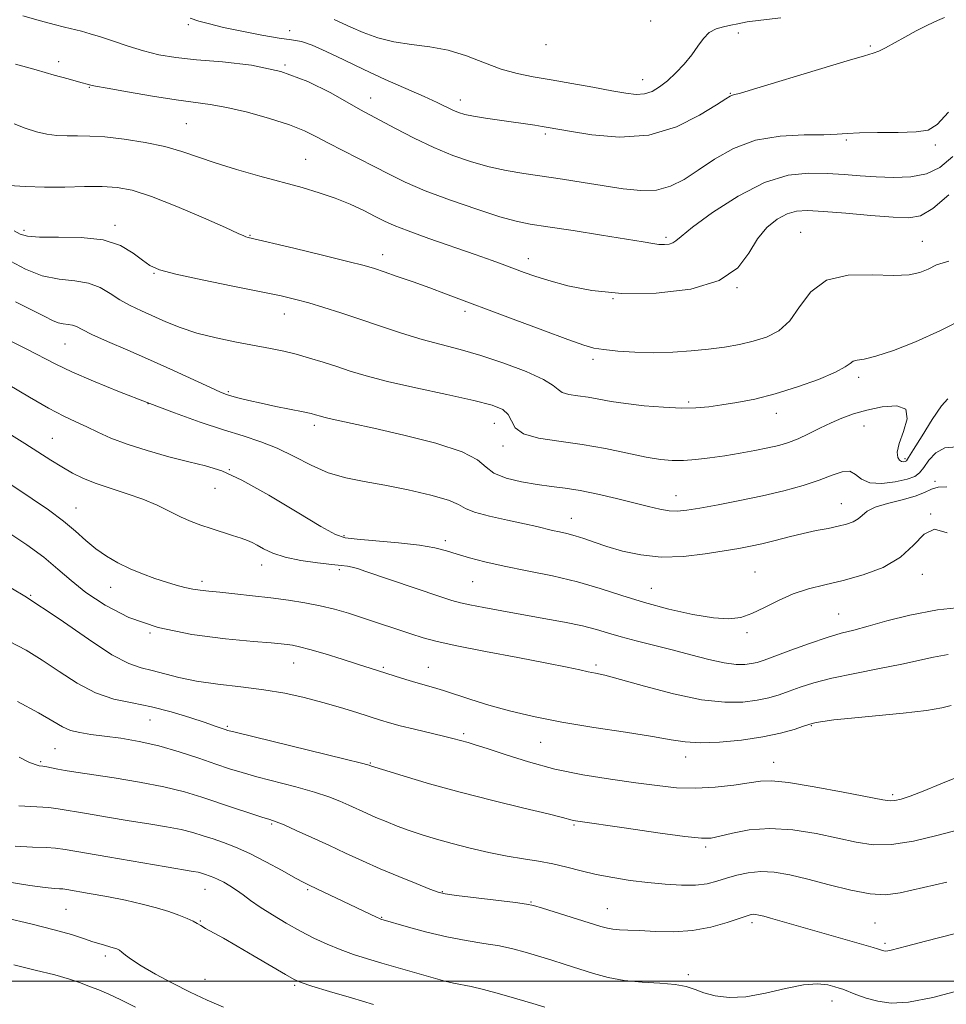
# Model space of a CAD drawing. Extents: x 2079800 to 2082700, y 324800 to 327700.
# Drawn here: x 2081212 to 2081436, y 326994 to 327232 of the extents above; entities that cross this region are included whole.
import ezdxf

# ---------------------------------------------------------------- set-up
doc = ezdxf.new("R2010")
doc.units = 0
doc.header["$MEASUREMENT"] = 0
for name, color, linetype, lineweight in [('32000', 7, 'Continuous', 0), ('DTM SPOT ELEVATION', 2, 'Continuous', 13), ('INDEX CONTOUR', 41, 'Continuous', 13), ('INTERMEDIATE CONTOUR', 44, 'Continuous', 0)]:
    doc.layers.add(name, color=color, linetype=linetype, lineweight=lineweight)

msp = doc.modelspace()

# ---------------------------------------------------------------- linework, layer by layer
at = {"layer": '32000', "flags": 128}
msp.add_lwpolyline([(2082500, 327000), (2080000, 327000)], dxfattribs=at)
at = {"layer": 'DTM SPOT ELEVATION'}
for p in [(2081364.38, 327232.14, 1180.9), (2081252.58, 327231.31, 1184.3), (2081277.04, 327229.81, 1183.2), (2081385.66, 327229.28, 1182.6), (2081339.12, 327226.42, 1180.6), (2081417.53, 327226.14, 1183.8), (2081221.2, 327222.32, 1187.4), (2081275.91, 327221.57, 1186), (2081362.47, 327218, 1181.3), (2081228.57, 327216.17, 1188.1), (2081296.68, 327213.58, 1185.3), (2081318.4, 327213.06, 1183.4), (2081383.69, 327214.71, 1183.9), (2081252.07, 327207.37, 1189), (2081338.92, 327204.83, 1184.3), (2081411.76, 327203.42, 1186.2), (2081433.33, 327202.19, 1186.3), (2081280.92, 327198.72, 1189.1), (2081212.81, 327181.55, 1193.6), (2081234.82, 327182.77, 1193.6), (2081267.45, 327180.35, 1191.9), (2081368.14, 327179.85, 1187.7), (2081400.74, 327181.05, 1191.2), (2081430.17, 327178.9, 1191.1), (2081299.59, 327175.7, 1191.4), (2081334.82, 327174.69, 1189.4), (2081244.26, 327171.12, 1194.1), (2081385.33, 327167.65, 1190), (2081355.29, 327165.02, 1190), (2081275.76, 327161.31, 1194.7), (2081319.49, 327161.99, 1192.4), (2081222.76, 327154.08, 1198.9), (2081350.46, 327150.33, 1192.4), (2081414.71, 327145.96, 1194.4), (2081262.23, 327142.57, 1197.8), (2081242.79, 327139.63, 1200), (2081373.6, 327140.05, 1193.7), (2081394.83, 327137.26, 1194.6), (2081283.05, 327134.39, 1198.4), (2081326.57, 327134.86, 1196.8), (2081416.02, 327134.2, 1196.8), (2081219.62, 327131.24, 1203.1), (2081328.67, 327129.42, 1196.4), (2081425.92, 327126.3, 1195.7), (2081262.52, 327123.66, 1202), (2081433.23, 327120.84, 1199.8), (2081258.99, 327119.12, 1202.8), (2081370.54, 327117.35, 1197.3), (2081410.56, 327115.45, 1199.2), (2081225.36, 327114.43, 1205.2), (2081432.16, 327112.96, 1202), (2081345.2, 327111.89, 1199.3), (2081290.24, 327107.74, 1201.8), (2081314.78, 327106.46, 1201.6), (2081270.29, 327100.6, 1204.6), (2081289.11, 327099.52, 1204.3), (2081389.67, 327098.96, 1201.1), (2081430.18, 327098.38, 1202.6), (2081255.9, 327096.67, 1205.6), (2081321.32, 327096.59, 1202.9), (2081233.75, 327095.2, 1206.7), (2081364.55, 327094.94, 1201.1), (2081214.41, 327093.27, 1210), (2081409.91, 327088.8, 1203.1), (2081243.25, 327084.14, 1208), (2081387.69, 327084.29, 1202.3), (2081278.02, 327076.88, 1208.8), (2081299.71, 327075.88, 1207.8), (2081310.61, 327075.83, 1207.2), (2081351.18, 327076.41, 1205.7), (2081243.3, 327063.14, 1212.9), (2081262, 327061.56, 1211.8), (2081403.26, 327061.78, 1208.1), (2081319.21, 327059.83, 1209.7), (2081337.79, 327057.75, 1208.8), (2081220.27, 327056.17, 1215), (2081216.86, 327053.04, 1215.8), (2081372.85, 327054.2, 1208.6), (2081296.56, 327052.71, 1211.9), (2081394.18, 327052.9, 1209.3), (2081422.94, 327045.05, 1209.7), (2081272.71, 327037.97, 1216.2), (2081345.89, 327037.7, 1212.2), (2081377.71, 327032.4, 1212.3), (2081256.56, 327022.16, 1220.8), (2081281.47, 327022.08, 1218.2), (2081314.02, 327021.6, 1215.9), (2081222.98, 327017.38, 1223), (2081335.5, 327019.08, 1215.9), (2081353.97, 327017.5, 1215.2), (2081299.37, 327015.44, 1217.9), (2081255.5, 327014.5, 1221.9), (2081388.94, 327014.09, 1216.4), (2081418.73, 327014, 1215), (2081421.09, 327009.14, 1215.7), (2081232.45, 327006.08, 1224.4), (2081373.5, 327001.51, 1217.7), (2081256.6, 327000.43, 1223), (2081278.31, 326998.94, 1222.2), (2081408.27, 326995.2, 1218.6)]:
    msp.add_point(p, dxfattribs=at)
at = {"layer": 'INDEX CONTOUR'}
for points in [[(2081436.59, 327190.156, 1190), (2081432.685, 327186.85, 1190), (2081429.696, 327185.079, 1190), (2081426.844, 327184.537, 1190), (2081423.071, 327184.712, 1190), (2081417.714, 327185.156, 1190), (2081411.675, 327185.667, 1190), (2081406.252, 327186.11, 1190), (2081402.401, 327186.345, 1190), (2081399.715, 327186.215, 1190), (2081397.449, 327185.565, 1190), (2081395.027, 327184.256, 1190), (2081392.541, 327182.235, 1190), (2081390.253, 327179.465, 1190), (2081388.197, 327176.025, 1190), (2081385.493, 327172.448, 1190), (2081381.029, 327169.376, 1190), (2081374.121, 327167.33, 1190), (2081365.771, 327166.327, 1190), (2081357.406, 327166.258, 1190), (2081350.205, 327166.971, 1190), (2081344.359, 327168.143, 1190), (2081339.806, 327169.407, 1190), (2081336.426, 327170.477, 1190), (2081333.823, 327171.383, 1190), (2081329.103, 327173.15, 1190), (2081326.059, 327174.266, 1190), (2081321.94, 327175.727, 1190), (2081310.779, 327179.599, 1190), (2081305.783, 327181.39, 1190), (2081302.38, 327182.725, 1190), (2081300.017, 327183.8, 1190), (2081297.799, 327184.921, 1190), (2081295.018, 327186.309, 1190), (2081291.703, 327187.85, 1190), (2081288.069, 327189.343, 1190), (2081284.254, 327190.65, 1190), (2081280.089, 327191.873, 1190), (2081269.873, 327194.659, 1190), (2081264.234, 327196.258, 1190), (2081259.067, 327197.841, 1190), (2081250.979, 327200.624, 1190), (2081246.897, 327201.797, 1190), (2081242.096, 327202.806, 1190), (2081237.033, 327203.604, 1190), (2081232.394, 327204.127, 1190), (2081228.691, 327204.348, 1190), (2081225.747, 327204.385, 1190), (2081223.211, 327204.387, 1190), (2081220.778, 327204.494, 1190), (2081218.328, 327204.791, 1190), (2081215.787, 327205.35, 1190), (2081213.119, 327206.216, 1190), (2081210.443, 327207.343, 1190)], [(2081436.063, 327119.508, 1200), (2081433.972, 327119.439, 1200), (2081432.332, 327118.947, 1200), (2081430.676, 327118.169, 1200), (2081428.43, 327117.274, 1200), (2081425.252, 327116.394, 1200), (2081421.736, 327115.518, 1200), (2081418.714, 327114.597, 1200), (2081416.781, 327113.606, 1200), (2081415.61, 327112.622, 1200), (2081414.644, 327111.743, 1200), (2081413.411, 327111.042, 1200), (2081411.797, 327110.477, 1200), (2081409.775, 327109.979, 1200), (2081407.33, 327109.48, 1200), (2081404.501, 327108.92, 1200), (2081401.338, 327108.242, 1200), (2081397.928, 327107.418, 1200), (2081394.505, 327106.548, 1200), (2081391.345, 327105.759, 1200), (2081388.573, 327105.139, 1200), (2081385.734, 327104.597, 1200), (2081382.226, 327104, 1200), (2081377.645, 327103.289, 1200), (2081372.375, 327102.701, 1200), (2081366.999, 327102.548, 1200), (2081362.017, 327103.043, 1200), (2081357.601, 327103.992, 1200), (2081353.84, 327105.105, 1200), (2081350.775, 327106.134, 1200), (2081348.263, 327107.009, 1200), (2081346.116, 327107.708, 1200), (2081344.17, 327108.225, 1200), (2081342.366, 327108.623, 1200), (2081340.67, 327108.984, 1200), (2081336.878, 327109.896, 1200), (2081333.896, 327110.565, 1200), (2081329.808, 327111.425, 1200), (2081325.424, 327112.397, 1200), (2081321.811, 327113.377, 1200), (2081319.636, 327114.295, 1200), (2081317.966, 327115.224, 1200), (2081315.468, 327116.276, 1200), (2081311.196, 327117.511, 1200), (2081305.754, 327118.787, 1200), (2081300.134, 327119.913, 1200), (2081295.116, 327120.787, 1200), (2081290.638, 327121.669, 1200), (2081286.429, 327122.907, 1200), (2081282.269, 327124.724, 1200), (2081278.142, 327126.836, 1200), (2081274.086, 327128.833, 1200), (2081270.076, 327130.426, 1200), (2081265.838, 327131.815, 1200), (2081261.042, 327133.318, 1200), (2081255.446, 327135.189, 1200), (2081249.209, 327137.407, 1200), (2081242.58, 327139.88, 1200), (2081235.867, 327142.498, 1200), (2081229.602, 327145.057, 1200), (2081224.372, 327147.33, 1200), (2081220.491, 327149.192, 1200), (2081213.36, 327152.915, 1200), (2081208.319, 327155.416, 1200)], [(2081440.028, 327049.84, 1210), (2081434.631, 327047.724, 1210), (2081430.383, 327045.949, 1210), (2081427.229, 327044.73, 1210), (2081424.997, 327044.004, 1210), (2081423.488, 327043.641, 1210), (2081422.343, 327043.551, 1210), (2081420.568, 327043.802, 1210), (2081411.01, 327045.677, 1210), (2081403.958, 327046.987, 1210), (2081397.735, 327048.013, 1210), (2081393.685, 327048.433, 1210), (2081390.988, 327048.337, 1210), (2081388.283, 327047.915, 1210), (2081384.533, 327047.36, 1210), (2081379.993, 327046.863, 1210), (2081375.243, 327046.618, 1210), (2081370.687, 327046.766, 1210), (2081366.03, 327047.25, 1210), (2081360.8, 327047.96, 1210), (2081354.684, 327048.821, 1210), (2081348.002, 327049.895, 1210), (2081341.229, 327051.275, 1210), (2081334.833, 327052.984, 1210), (2081329.242, 327054.748, 1210), (2081324.875, 327056.225, 1210), (2081321.995, 327057.162, 1210), (2081320.23, 327057.68, 1210), (2081316.526, 327058.681, 1210), (2081314.281, 327059.245, 1210), (2081307.276, 327060.916, 1210), (2081303.849, 327061.755, 1210), (2081301.257, 327062.447, 1210), (2081299.061, 327063.105, 1210), (2081293.316, 327064.934, 1210), (2081289.38, 327066.14, 1210), (2081285.07, 327067.382, 1210), (2081280.601, 327068.547, 1210), (2081275.894, 327069.586, 1210), (2081270.794, 327070.465, 1210), (2081265.258, 327071.179, 1210), (2081259.68, 327071.833, 1210), (2081254.559, 327072.557, 1210), (2081250.283, 327073.433, 1210), (2081243.814, 327075.113, 1210), (2081241.139, 327075.728, 1210), (2081238.125, 327076.755, 1210), (2081234.07, 327078.905, 1210), (2081228.433, 327082.665, 1210), (2081221.326, 327087.606, 1210), (2081213.019, 327093.072, 1210), (2081203.952, 327098.434, 1210)], [(2081338.831, 326993.65, 1220), (2081335.896, 326994.547, 1220), (2081332.071, 326995.697, 1220), (2081327.84, 326996.928, 1220), (2081323.954, 326997.979, 1220), (2081320.971, 326998.665, 1220), (2081316.688, 326999.489, 1220), (2081314.632, 326999.981, 1220), (2081312.328, 327000.614, 1220), (2081299.396, 327004.341, 1220), (2081295.898, 327005.374, 1220), (2081292.521, 327006.441, 1220), (2081289.267, 327007.594, 1220), (2081286.113, 327008.888, 1220), (2081282.96, 327010.367, 1220), (2081279.685, 327012.074, 1220), (2081276.244, 327014.011, 1220), (2081272.886, 327016.018, 1220), (2081269.936, 327017.895, 1220), (2081267.622, 327019.487, 1220), (2081265.79, 327020.821, 1220), (2081264.184, 327021.974, 1220), (2081262.61, 327023, 1220), (2081261.111, 327023.879, 1220), (2081259.79, 327024.573, 1220), (2081258.722, 327025.06, 1220), (2081257.859, 327025.394, 1220), (2081256.448, 327025.873, 1220), (2081255.738, 327026.088, 1220), (2081254.912, 327026.292, 1220), (2081253.747, 327026.514, 1220), (2081247.233, 327027.607, 1220), (2081233.053, 327030.027, 1220), (2081222.756, 327031.796, 1220), (2081220.456, 327032.112, 1220), (2081218.207, 327032.261, 1220), (2081214.844, 327032.402, 1220), (2081210.666, 327032.602, 1220)]]:
    msp.add_polyline3d(points, dxfattribs=at)
at = {"layer": 'INTERMEDIATE CONTOUR'}
for points in [[(2081436.508, 327210.119, 1186), (2081433.755, 327207.113, 1186), (2081431.533, 327205.768, 1186), (2081428.649, 327205.35, 1186), (2081424.311, 327205.224, 1186), (2081419.339, 327205.183, 1186), (2081414.953, 327205.12, 1186), (2081411.961, 327204.962, 1186), (2081409.514, 327204.774, 1186), (2081406.352, 327204.658, 1186), (2081401.576, 327204.623, 1186), (2081395.75, 327204.324, 1186), (2081389.799, 327203.326, 1186), (2081384.483, 327201.354, 1186), (2081379.889, 327198.78, 1186), (2081375.936, 327196.133, 1186), (2081372.496, 327193.876, 1186), (2081369.258, 327192.216, 1186), (2081365.86, 327191.287, 1186), (2081362.019, 327191.156, 1186), (2081357.727, 327191.607, 1186), (2081348.087, 327193.154, 1186), (2081343.056, 327193.93, 1186), (2081333.728, 327195.312, 1186), (2081329.494, 327196.018, 1186), (2081325.317, 327196.906, 1186), (2081321.034, 327198.092, 1186), (2081316.588, 327199.63, 1186), (2081311.945, 327201.556, 1186), (2081307.169, 327203.837, 1186), (2081302.687, 327206.154, 1186), (2081296.439, 327209.495, 1186), (2081294.208, 327210.715, 1186), (2081287.064, 327214.809, 1186), (2081281.496, 327217.574, 1186), (2081274.969, 327219.962, 1186), (2081267.873, 327221.459, 1186), (2081260.839, 327222.271, 1186), (2081254.555, 327222.785, 1186), (2081249.511, 327223.334, 1186), (2081245.39, 327224.03, 1186), (2081241.679, 327224.935, 1186), (2081237.99, 327226.062, 1186), (2081234.458, 327227.255, 1186), (2081231.347, 327228.317, 1186), (2081228.829, 327229.102, 1186), (2081226.722, 327229.676, 1186), (2081222.627, 327230.665, 1186), (2081220.071, 327231.304, 1186), (2081216.781, 327232.182, 1186), (2081212.536, 327233.387, 1186)], [(2081435.521, 327232.98, 1184), (2081433.778, 327232.281, 1184), (2081431.433, 327231.183, 1184), (2081428.687, 327229.783, 1184), (2081425.9, 327228.289, 1184), (2081421.262, 327225.721, 1184), (2081419.608, 327224.876, 1184), (2081418.266, 327224.363, 1184), (2081416.16, 327223.767, 1184), (2081411.984, 327222.572, 1184), (2081405.028, 327220.47, 1184), (2081390.102, 327215.895, 1184), (2081386.122, 327214.723, 1184), (2081384.462, 327214.277, 1184), (2081383.981, 327214.168, 1184), (2081383.617, 327214.002, 1184), (2081382.619, 327213.377, 1184), (2081380.318, 327211.886, 1184), (2081376.231, 327209.365, 1184), (2081370.637, 327206.594, 1184), (2081364, 327204.594, 1184), (2081356.876, 327204.092, 1184), (2081350.155, 327204.645, 1184), (2081344.816, 327205.512, 1184), (2081339.624, 327206.44, 1184), (2081338.183, 327206.675, 1184), (2081336.396, 327206.943, 1184), (2081327.867, 327208.152, 1184), (2081324.466, 327208.647, 1184), (2081321.54, 327209.121, 1184), (2081319.453, 327209.55, 1184), (2081317.944, 327210.005, 1184), (2081316.59, 327210.58, 1184), (2081312.764, 327212.458, 1184), (2081309.589, 327213.935, 1184), (2081300.216, 327218.063, 1184), (2081295.011, 327220.432, 1184), (2081290.165, 327222.77, 1184), (2081285.935, 327224.833, 1184), (2081282.519, 327226.357, 1184), (2081279.943, 327227.191, 1184), (2081277.551, 327227.621, 1184), (2081274.521, 327228.047, 1184), (2081270.312, 327228.77, 1184), (2081265.535, 327229.697, 1184), (2081261.084, 327230.639, 1184), (2081257.646, 327231.449, 1184), (2081255.072, 327232.159, 1184), (2081253, 327232.839, 1184)], [(2081395.925, 327232.963, 1182), (2081391.109, 327232.402, 1182), (2081387.772, 327231.935, 1182), (2081385.548, 327231.512, 1182), (2081383.801, 327231.14, 1182), (2081382.024, 327230.79, 1182), (2081380.239, 327230.278, 1182), (2081378.6, 327229.38, 1182), (2081377.197, 327227.944, 1182), (2081375.861, 327226.075, 1182), (2081374.36, 327223.95, 1182), (2081372.532, 327221.74, 1182), (2081370.502, 327219.611, 1182), (2081368.463, 327217.725, 1182), (2081366.562, 327216.227, 1182), (2081364.748, 327215.162, 1182), (2081362.92, 327214.558, 1182), (2081360.929, 327214.424, 1182), (2081358.423, 327214.698, 1182), (2081355.006, 327215.298, 1182), (2081350.462, 327216.133, 1182), (2081345.326, 327217.066, 1182), (2081340.319, 327217.945, 1182), (2081335.976, 327218.686, 1182), (2081332.09, 327219.474, 1182), (2081328.269, 327220.552, 1182), (2081324.201, 327222.063, 1182), (2081319.9, 327223.711, 1182), (2081315.459, 327225.086, 1182), (2081310.974, 327225.919, 1182), (2081306.556, 327226.463, 1182), (2081302.316, 327227.105, 1182), (2081298.37, 327228.129, 1182), (2081294.85, 327229.398, 1182), (2081291.893, 327230.671, 1182), (2081287.812, 327232.565, 1182)], [(2081437.512, 327199.429, 1188), (2081434.349, 327196.778, 1188), (2081431.124, 327195.208, 1188), (2081427.344, 327194.477, 1188), (2081423.191, 327194.326, 1188), (2081419.016, 327194.493, 1188), (2081415.069, 327194.751, 1188), (2081411.2, 327195.026, 1188), (2081407.16, 327195.281, 1188), (2081402.715, 327195.387, 1188), (2081397.699, 327194.85, 1188), (2081391.965, 327193.09, 1188), (2081385.571, 327189.804, 1188), (2081379.407, 327185.836, 1188), (2081374.564, 327182.313, 1188), (2081371.806, 327180.096, 1188), (2081370.534, 327178.978, 1188), (2081369.821, 327178.485, 1188), (2081368.907, 327178.22, 1188), (2081367.735, 327178.105, 1188), (2081366.416, 327178.143, 1188), (2081364.912, 327178.343, 1188), (2081362.568, 327178.755, 1188), (2081358.575, 327179.44, 1188), (2081352.528, 327180.408, 1188), (2081345.635, 327181.476, 1188), (2081339.505, 327182.406, 1188), (2081335.234, 327183.07, 1188), (2081331.862, 327183.754, 1188), (2081327.914, 327184.852, 1188), (2081322.361, 327186.63, 1188), (2081315.953, 327188.844, 1188), (2081309.882, 327191.128, 1188), (2081305.042, 327193.196, 1188), (2081301.117, 327195.1, 1188), (2081297.49, 327196.976, 1188), (2081289.929, 327200.84, 1188), (2081286.506, 327202.621, 1188), (2081283.593, 327204.181, 1188), (2081280.662, 327205.617, 1188), (2081277.011, 327207.073, 1188), (2081272.205, 327208.629, 1188), (2081266.87, 327210.111, 1188), (2081261.898, 327211.284, 1188), (2081257.868, 327212.004, 1188), (2081249.654, 327213.088, 1188), (2081243.91, 327213.993, 1188), (2081237.874, 327215.031, 1188), (2081232.94, 327215.918, 1188), (2081230.123, 327216.445, 1188), (2081228.946, 327216.684, 1188), (2081225.955, 327217.484, 1188), (2081223.506, 327218.155, 1188), (2081220.086, 327219.106, 1188), (2081215.767, 327220.326, 1188), (2081210.749, 327221.765, 1188)], [(2081436.552, 327174.096, 1192), (2081433.611, 327173.181, 1192), (2081431.52, 327172.195, 1192), (2081429.525, 327171.363, 1192), (2081426.974, 327170.812, 1192), (2081423.243, 327170.645, 1192), (2081418.01, 327170.815, 1192), (2081412.171, 327170.685, 1192), (2081406.928, 327169.47, 1192), (2081403.159, 327166.685, 1192), (2081400.452, 327163.066, 1192), (2081398.072, 327159.646, 1192), (2081395.421, 327157.233, 1192), (2081392.451, 327155.705, 1192), (2081389.253, 327154.712, 1192), (2081385.888, 327153.953, 1192), (2081382.308, 327153.334, 1192), (2081378.434, 327152.813, 1192), (2081374.223, 327152.368, 1192), (2081369.762, 327152.05, 1192), (2081365.167, 327151.933, 1192), (2081360.609, 327152.06, 1192), (2081356.45, 327152.352, 1192), (2081353.104, 327152.702, 1192), (2081350.699, 327153.08, 1192), (2081348.223, 327153.768, 1192), (2081344.383, 327155.128, 1192), (2081338.349, 327157.367, 1192), (2081331.164, 327160.06, 1192), (2081314.803, 327166.216, 1192), (2081310.971, 327167.623, 1192), (2081306.976, 327169.057, 1192), (2081303.12, 327170.417, 1192), (2081299.913, 327171.532, 1192), (2081297.564, 327172.317, 1192), (2081295.079, 327173.032, 1192), (2081291.158, 327174.027, 1192), (2081285.034, 327175.52, 1192), (2081278.057, 327177.197, 1192), (2081267.032, 327179.819, 1192), (2081266.477, 327179.981, 1192), (2081265.984, 327180.196, 1192), (2081264.644, 327180.815, 1192), (2081261.556, 327182.204, 1192), (2081256.22, 327184.551, 1192), (2081249.744, 327187.301, 1192), (2081243.635, 327189.714, 1192), (2081239, 327191.223, 1192), (2081235.328, 327191.94, 1192), (2081231.704, 327192.149, 1192), (2081227.429, 327192.111, 1192), (2081222.661, 327191.999, 1192), (2081217.771, 327191.966, 1192), (2081213.135, 327192.119, 1192), (2081209.143, 327192.393, 1192)], [(2081440.758, 327160.501, 1194), (2081434.517, 327157.294, 1194), (2081428.498, 327154.569, 1194), (2081423.149, 327152.483, 1194), (2081418.912, 327151.098, 1194), (2081416.084, 327150.406, 1194), (2081414.39, 327150.119, 1194), (2081413.413, 327149.878, 1194), (2081412.68, 327149.376, 1194), (2081411.499, 327148.507, 1194), (2081409.118, 327147.216, 1194), (2081405.058, 327145.512, 1194), (2081399.905, 327143.661, 1194), (2081394.513, 327141.991, 1194), (2081389.594, 327140.758, 1194), (2081385.291, 327139.906, 1194), (2081381.607, 327139.31, 1194), (2081378.453, 327138.87, 1194), (2081375.379, 327138.603, 1194), (2081371.846, 327138.552, 1194), (2081367.511, 327138.745, 1194), (2081362.826, 327139.13, 1194), (2081358.442, 327139.637, 1194), (2081354.849, 327140.194, 1194), (2081351.899, 327140.736, 1194), (2081349.287, 327141.199, 1194), (2081346.802, 327141.549, 1194), (2081344.616, 327141.883, 1194), (2081342.998, 327142.331, 1194), (2081342.003, 327143.016, 1194), (2081340.835, 327144.036, 1194), (2081338.483, 327145.485, 1194), (2081334.274, 327147.379, 1194), (2081328.878, 327149.437, 1194), (2081323.301, 327151.305, 1194), (2081318.308, 327152.737, 1194), (2081313.717, 327153.924, 1194), (2081309.1, 327155.167, 1194), (2081304.154, 327156.686, 1194), (2081299.046, 327158.382, 1194), (2081294.062, 327160.07, 1194), (2081289.452, 327161.593, 1194), (2081285.32, 327162.903, 1194), (2081281.731, 327163.979, 1194), (2081278.578, 327164.84, 1194), (2081275.045, 327165.672, 1194), (2081270.143, 327166.697, 1194), (2081263.335, 327168.057, 1194), (2081255.895, 327169.564, 1194), (2081249.552, 327170.946, 1194), (2081245.555, 327172.033, 1194), (2081243.237, 327173.05, 1194), (2081241.452, 327174.324, 1194), (2081239.205, 327176.043, 1194), (2081236.109, 327177.843, 1194), (2081231.929, 327179.224, 1194), (2081226.652, 327179.836, 1194), (2081221.164, 327179.928, 1194), (2081216.576, 327179.904, 1194), (2081213.67, 327180.099, 1194), (2081211.911, 327180.595, 1194), (2081210.436, 327181.404, 1194)], [(2081436.289, 327140.832, 1196), (2081434.771, 327139.072, 1196), (2081432.542, 327135.797, 1196), (2081430.077, 327131.88, 1196), (2081428.019, 327128.515, 1196), (2081426.83, 327126.596, 1196), (2081426.286, 327125.837, 1196), (2081425.988, 327125.655, 1196), (2081425.613, 327125.584, 1196), (2081425.144, 327125.635, 1196), (2081424.642, 327125.933, 1196), (2081424.202, 327126.622, 1196), (2081424.066, 327127.902, 1196), (2081424.513, 327129.99, 1196), (2081425.602, 327132.917, 1196), (2081426.511, 327135.973, 1196), (2081426.196, 327138.265, 1196), (2081423.958, 327139.137, 1196), (2081420.46, 327138.897, 1196), (2081416.707, 327138.091, 1196), (2081413.484, 327137.164, 1196), (2081410.709, 327136.154, 1196), (2081408.077, 327134.999, 1196), (2081405.362, 327133.675, 1196), (2081402.646, 327132.326, 1196), (2081400.084, 327131.135, 1196), (2081397.755, 327130.234, 1196), (2081395.426, 327129.544, 1196), (2081392.788, 327128.933, 1196), (2081389.621, 327128.301, 1196), (2081386.073, 327127.659, 1196), (2081382.384, 327127.051, 1196), (2081378.775, 327126.519, 1196), (2081375.386, 327126.11, 1196), (2081372.338, 327125.871, 1196), (2081369.638, 327125.85, 1196), (2081366.836, 327126.106, 1196), (2081363.369, 327126.703, 1196), (2081353.511, 327128.76, 1196), (2081347.821, 327129.785, 1196), (2081342.229, 327130.572, 1196), (2081337.31, 327131.324, 1196), (2081333.67, 327132.332, 1196), (2081331.672, 327133.782, 1196), (2081330.714, 327135.45, 1196), (2081329.964, 327136.999, 1196), (2081328.619, 327138.202, 1196), (2081326.037, 327139.235, 1196), (2081321.612, 327140.378, 1196), (2081315.092, 327141.83, 1196), (2081307.635, 327143.448, 1196), (2081300.751, 327145.011, 1196), (2081295.574, 327146.348, 1196), (2081291.731, 327147.505, 1196), (2081288.472, 327148.583, 1196), (2081285.194, 327149.651, 1196), (2081281.886, 327150.669, 1196), (2081278.682, 327151.569, 1196), (2081275.632, 327152.31, 1196), (2081272.432, 327152.977, 1196), (2081264.183, 327154.533, 1196), (2081259.31, 327155.54, 1196), (2081254.637, 327156.711, 1196), (2081250.605, 327158.034, 1196), (2081247.145, 327159.426, 1196), (2081241.2, 327162.068, 1196), (2081238.52, 327163.335, 1196), (2081236.024, 327164.709, 1196), (2081233.666, 327166.238, 1196), (2081231.22, 327167.69, 1196), (2081228.417, 327168.766, 1196), (2081225.062, 327169.309, 1196), (2081221.27, 327169.722, 1196), (2081217.232, 327170.55, 1196), (2081213.181, 327172.146, 1196), (2081209.527, 327174.101, 1196)], [(2081438.459, 327129.188, 1198), (2081435.589, 327128.944, 1198), (2081433.376, 327127.756, 1198), (2081431.713, 327125.966, 1198), (2081430.477, 327124.193, 1198), (2081429.483, 327122.915, 1198), (2081428.302, 327122.045, 1198), (2081426.44, 327121.354, 1198), (2081423.614, 327120.703, 1198), (2081420.371, 327120.311, 1198), (2081417.466, 327120.488, 1198), (2081415.44, 327121.388, 1198), (2081413.984, 327122.528, 1198), (2081412.574, 327123.268, 1198), (2081410.754, 327123.134, 1198), (2081408.339, 327122.299, 1198), (2081405.207, 327121.102, 1198), (2081401.288, 327119.828, 1198), (2081396.676, 327118.561, 1198), (2081391.507, 327117.334, 1198), (2081386.007, 327116.186, 1198), (2081380.727, 327115.179, 1198), (2081376.304, 327114.383, 1198), (2081373.166, 327113.858, 1198), (2081370.907, 327113.631, 1198), (2081368.914, 327113.715, 1198), (2081366.645, 327114.116, 1198), (2081363.859, 327114.791, 1198), (2081360.385, 327115.685, 1198), (2081356.174, 327116.724, 1198), (2081351.654, 327117.758, 1198), (2081347.371, 327118.619, 1198), (2081343.709, 327119.198, 1198), (2081340.387, 327119.622, 1198), (2081336.958, 327120.08, 1198), (2081333.157, 327120.733, 1198), (2081329.453, 327121.637, 1198), (2081326.5, 327122.822, 1198), (2081324.583, 327124.303, 1198), (2081322.53, 327126.042, 1198), (2081318.803, 327127.984, 1198), (2081312.428, 327130.044, 1198), (2081304.698, 327132.018, 1198), (2081297.47, 327133.67, 1198), (2081292.205, 327134.826, 1198), (2081286.64, 327136.03, 1198), (2081285.327, 327136.344, 1198), (2081284.521, 327136.571, 1198), (2081283.335, 327136.948, 1198), (2081282.277, 327137.216, 1198), (2081280.369, 327137.632, 1198), (2081273.768, 327138.973, 1198), (2081270.198, 327139.724, 1198), (2081267.198, 327140.409, 1198), (2081264.845, 327140.997, 1198), (2081263.101, 327141.47, 1198), (2081261.809, 327141.867, 1198), (2081260.327, 327142.448, 1198), (2081257.897, 327143.531, 1198), (2081248.952, 327147.632, 1198), (2081243.401, 327150.133, 1198), (2081237.912, 327152.544, 1198), (2081233.011, 327154.684, 1198), (2081229.21, 327156.393, 1198), (2081226.836, 327157.561, 1198), (2081225.472, 327158.267, 1198), (2081224.516, 327158.637, 1198), (2081223.475, 327158.806, 1198), (2081222.298, 327158.934, 1198), (2081221.044, 327159.192, 1198), (2081219.681, 327159.737, 1198), (2081217.803, 327160.697, 1198), (2081214.913, 327162.189, 1198), (2081210.756, 327164.237, 1198)], [(2081436.127, 327108.36, 1202), (2081433.087, 327109.247, 1202), (2081430.552, 327108.044, 1202), (2081428.014, 327105.431, 1202), (2081424.854, 327102.474, 1202), (2081420.656, 327100.04, 1202), (2081415.828, 327098.204, 1202), (2081410.978, 327096.841, 1202), (2081406.588, 327095.801, 1202), (2081402.618, 327094.828, 1202), (2081398.898, 327093.639, 1202), (2081395.309, 327092.056, 1202), (2081391.933, 327090.341, 1202), (2081388.904, 327088.863, 1202), (2081386.22, 327087.924, 1202), (2081383.349, 327087.586, 1202), (2081379.623, 327087.847, 1202), (2081374.608, 327088.679, 1202), (2081368.792, 327089.954, 1202), (2081362.895, 327091.522, 1202), (2081357.443, 327093.232, 1202), (2081352.188, 327094.956, 1202), (2081346.686, 327096.57, 1202), (2081340.666, 327097.979, 1202), (2081334.553, 327099.214, 1202), (2081328.946, 327100.334, 1202), (2081324.31, 327101.388, 1202), (2081320.584, 327102.368, 1202), (2081317.573, 327103.257, 1202), (2081314.992, 327104.041, 1202), (2081312.203, 327104.738, 1202), (2081308.475, 327105.372, 1202), (2081303.414, 327105.955, 1202), (2081297.962, 327106.456, 1202), (2081293.398, 327106.832, 1202), (2081290.513, 327107.158, 1202), (2081288.148, 327107.976, 1202), (2081284.655, 327109.944, 1202), (2081278.929, 327113.417, 1202), (2081272.027, 327117.538, 1202), (2081265.543, 327121.142, 1202), (2081260.634, 327123.376, 1202), (2081256.693, 327124.626, 1202), (2081252.675, 327125.586, 1202), (2081247.832, 327126.807, 1202), (2081242.611, 327128.274, 1202), (2081237.759, 327129.825, 1202), (2081233.839, 327131.323, 1202), (2081230.693, 327132.723, 1202), (2081227.982, 327134.005, 1202), (2081225.354, 327135.204, 1202), (2081222.41, 327136.601, 1202), (2081218.741, 327138.533, 1202), (2081214.108, 327141.201, 1202), (2081208.94, 327144.254, 1202)], [(2081441.447, 327090.613, 1204), (2081433.835, 327089.769, 1204), (2081427.135, 327088.509, 1204), (2081421.546, 327087.08, 1204), (2081417.074, 327085.802, 1204), (2081413.603, 327084.886, 1204), (2081410.518, 327084.097, 1204), (2081407.083, 327083.088, 1204), (2081402.827, 327081.636, 1204), (2081398.345, 327080, 1204), (2081394.499, 327078.562, 1204), (2081391.907, 327077.611, 1204), (2081390.217, 327077.067, 1204), (2081388.834, 327076.755, 1204), (2081387.224, 327076.556, 1204), (2081385.102, 327076.57, 1204), (2081382.241, 327076.95, 1204), (2081378.513, 327077.787, 1204), (2081374.178, 327078.923, 1204), (2081369.591, 327080.138, 1204), (2081365.085, 327081.255, 1204), (2081360.9, 327082.264, 1204), (2081357.252, 327083.203, 1204), (2081354.218, 327084.102, 1204), (2081351.316, 327084.986, 1204), (2081347.923, 327085.876, 1204), (2081343.596, 327086.788, 1204), (2081338.605, 327087.711, 1204), (2081328.406, 327089.512, 1204), (2081324.027, 327090.309, 1204), (2081320.64, 327090.953, 1204), (2081318.373, 327091.442, 1204), (2081316.344, 327092.019, 1204), (2081313.411, 327092.989, 1204), (2081295.481, 327099.077, 1204), (2081293.479, 327099.732, 1204), (2081292.184, 327100.094, 1204), (2081291.049, 327100.313, 1204), (2081289.569, 327100.496, 1204), (2081287.252, 327100.741, 1204), (2081283.815, 327101.131, 1204), (2081279.811, 327101.706, 1204), (2081276, 327102.492, 1204), (2081272.993, 327103.483, 1204), (2081270.775, 327104.526, 1204), (2081269.179, 327105.432, 1204), (2081267.999, 327106.072, 1204), (2081266.867, 327106.564, 1204), (2081265.376, 327107.086, 1204), (2081263.246, 327107.771, 1204), (2081258.068, 327109.421, 1204), (2081255.622, 327110.246, 1204), (2081253.257, 327111.139, 1204), (2081250.789, 327112.219, 1204), (2081248.056, 327113.557, 1204), (2081244.99, 327115.044, 1204), (2081241.551, 327116.518, 1204), (2081237.76, 327117.857, 1204), (2081233.895, 327119.095, 1204), (2081230.297, 327120.3, 1204), (2081227.214, 327121.535, 1204), (2081224.505, 327122.857, 1204), (2081221.935, 327124.316, 1204), (2081219.28, 327125.96, 1204), (2081213.024, 327129.976, 1204), (2081209.17, 327132.395, 1204)], [(2081436.408, 327078.954, 1206), (2081432.864, 327078.358, 1206), (2081425.225, 327076.632, 1206), (2081419.784, 327075.549, 1206), (2081413.785, 327074.387, 1206), (2081408.234, 327073.216, 1206), (2081403.901, 327072.094, 1206), (2081400.609, 327071.047, 1206), (2081397.944, 327070.091, 1206), (2081395.516, 327069.241, 1206), (2081393.021, 327068.505, 1206), (2081390.18, 327067.89, 1206), (2081386.71, 327067.448, 1206), (2081382.326, 327067.409, 1206), (2081376.74, 327068.047, 1206), (2081369.931, 327069.496, 1206), (2081362.944, 327071.321, 1206), (2081357.091, 327072.945, 1206), (2081353.309, 327073.937, 1206), (2081351.037, 327074.456, 1206), (2081349.337, 327074.804, 1206), (2081347.31, 327075.249, 1206), (2081344.2, 327075.917, 1206), (2081339.29, 327076.901, 1206), (2081332.27, 327078.229, 1206), (2081324.443, 327079.698, 1206), (2081317.518, 327081.046, 1206), (2081312.731, 327082.09, 1206), (2081309.41, 327082.978, 1206), (2081306.408, 327083.935, 1206), (2081294.934, 327087.768, 1206), (2081291.329, 327088.927, 1206), (2081287.924, 327089.921, 1206), (2081284.468, 327090.767, 1206), (2081280.755, 327091.482, 1206), (2081276.762, 327092.099, 1206), (2081272.509, 327092.656, 1206), (2081268.084, 327093.176, 1206), (2081263.846, 327093.639, 1206), (2081260.22, 327094.01, 1206), (2081257.495, 327094.277, 1206), (2081255.42, 327094.504, 1206), (2081253.613, 327094.776, 1206), (2081251.734, 327095.168, 1206), (2081249.642, 327095.714, 1206), (2081247.242, 327096.436, 1206), (2081244.486, 327097.352, 1206), (2081241.502, 327098.45, 1206), (2081238.467, 327099.714, 1206), (2081235.534, 327101.132, 1206), (2081232.763, 327102.723, 1206), (2081230.192, 327104.516, 1206), (2081227.797, 327106.531, 1206), (2081225.297, 327108.775, 1206), (2081222.349, 327111.248, 1206), (2081218.739, 327113.92, 1206), (2081214.769, 327116.64, 1206), (2081204.24, 327123.614, 1206)], [(2081437.127, 327066.622, 1208), (2081434.891, 327066.05, 1208), (2081431.153, 327065.431, 1208), (2081425.502, 327064.794, 1208), (2081413.041, 327063.613, 1208), (2081408.763, 327063.138, 1208), (2081406.039, 327062.76, 1208), (2081404.439, 327062.488, 1208), (2081403.51, 327062.299, 1208), (2081402.688, 327062.063, 1208), (2081401.389, 327061.62, 1208), (2081399.124, 327060.871, 1208), (2081395.825, 327059.943, 1208), (2081391.526, 327059.025, 1208), (2081386.387, 327058.284, 1208), (2081381.08, 327057.799, 1208), (2081376.399, 327057.631, 1208), (2081372.8, 327057.822, 1208), (2081369.363, 327058.34, 1208), (2081364.829, 327059.135, 1208), (2081358.34, 327060.156, 1208), (2081350.652, 327061.344, 1208), (2081342.925, 327062.641, 1208), (2081336.1, 327063.994, 1208), (2081330.251, 327065.37, 1208), (2081325.235, 327066.739, 1208), (2081320.929, 327068.065, 1208), (2081314.311, 327070.253, 1208), (2081311.907, 327070.98, 1208), (2081307.632, 327072.173, 1208), (2081305.185, 327072.919, 1208), (2081302.643, 327073.733, 1208), (2081298.314, 327075.139, 1208), (2081293.506, 327076.662, 1208), (2081289.766, 327077.834, 1208), (2081285.639, 327079.104, 1208), (2081281.981, 327080.183, 1208), (2081279.429, 327080.855, 1208), (2081277.739, 327081.204, 1208), (2081276.445, 327081.387, 1208), (2081275.009, 327081.55, 1208), (2081272.595, 327081.777, 1208), (2081268.293, 327082.141, 1208), (2081261.575, 327082.741, 1208), (2081253.441, 327083.775, 1208), (2081245.27, 327085.471, 1208), (2081238.204, 327087.951, 1208), (2081232.404, 327090.925, 1208), (2081227.791, 327093.998, 1208), (2081224.187, 327096.872, 1208), (2081221.021, 327099.638, 1208), (2081217.624, 327102.478, 1208), (2081213.51, 327105.511, 1208), (2081208.915, 327108.581, 1208)], [(2081438.893, 327036.574, 1212), (2081433.664, 327035.18, 1212), (2081428.027, 327033.834, 1212), (2081422.723, 327032.982, 1212), (2081418.251, 327032.946, 1212), (2081414.153, 327033.568, 1212), (2081409.729, 327034.567, 1212), (2081404.49, 327035.659, 1212), (2081398.799, 327036.541, 1212), (2081393.229, 327036.906, 1212), (2081388.286, 327036.566, 1212), (2081384.205, 327035.802, 1212), (2081381.155, 327035.018, 1212), (2081379.037, 327034.553, 1212), (2081376.686, 327034.516, 1212), (2081372.668, 327034.956, 1212), (2081366.135, 327035.858, 1212), (2081358.572, 327036.956, 1212), (2081346.26, 327038.782, 1212), (2081345.466, 327038.934, 1212), (2081343.085, 327039.551, 1212), (2081339.62, 327040.401, 1212), (2081333.745, 327041.806, 1212), (2081326.26, 327043.628, 1212), (2081318.315, 327045.666, 1212), (2081310.95, 327047.71, 1212), (2081304.78, 327049.536, 1212), (2081300.313, 327050.911, 1212), (2081296.865, 327051.998, 1212), (2081296.316, 327052.225, 1212), (2081296.009, 327052.321, 1212), (2081294.471, 327052.713, 1212), (2081290.471, 327053.697, 1212), (2081263.893, 327060.168, 1212), (2081262.153, 327060.618, 1212), (2081261.435, 327060.845, 1212), (2081259.082, 327061.662, 1212), (2081256.595, 327062.512, 1212), (2081252.917, 327063.736, 1212), (2081248.425, 327065.108, 1212), (2081243.647, 327066.332, 1212), (2081239.004, 327067.243, 1212), (2081234.513, 327068.196, 1212), (2081230.087, 327069.676, 1212), (2081225.671, 327072.002, 1212), (2081221.345, 327074.827, 1212), (2081217.219, 327077.637, 1212), (2081213.31, 327080.038, 1212), (2081209.273, 327082.141, 1212)], [(2081436.101, 327023.941, 1214), (2081424.822, 327021.355, 1214), (2081421.233, 327020.861, 1214), (2081417.54, 327021.056, 1214), (2081412.851, 327021.967, 1214), (2081407.576, 327023.288, 1214), (2081402.452, 327024.631, 1214), (2081398.057, 327025.666, 1214), (2081394.332, 327026.294, 1214), (2081391.054, 327026.471, 1214), (2081388.046, 327026.192, 1214), (2081385.277, 327025.594, 1214), (2081382.76, 327024.854, 1214), (2081380.448, 327024.13, 1214), (2081378.067, 327023.542, 1214), (2081375.283, 327023.196, 1214), (2081371.858, 327023.165, 1214), (2081367.927, 327023.4, 1214), (2081363.716, 327023.82, 1214), (2081359.438, 327024.356, 1214), (2081355.243, 327025.004, 1214), (2081351.263, 327025.771, 1214), (2081347.589, 327026.646, 1214), (2081344.129, 327027.538, 1214), (2081340.744, 327028.336, 1214), (2081337.298, 327028.973, 1214), (2081333.652, 327029.557, 1214), (2081329.665, 327030.238, 1214), (2081325.277, 327031.124, 1214), (2081320.75, 327032.161, 1214), (2081316.426, 327033.251, 1214), (2081312.568, 327034.317, 1214), (2081309.135, 327035.365, 1214), (2081306.01, 327036.415, 1214), (2081303.096, 327037.482, 1214), (2081300.389, 327038.548, 1214), (2081297.905, 327039.59, 1214), (2081295.642, 327040.589, 1214), (2081291.429, 327042.529, 1214), (2081289.227, 327043.521, 1214), (2081286.574, 327044.57, 1214), (2081283.089, 327045.718, 1214), (2081278.586, 327046.978, 1214), (2081269.167, 327049.418, 1214), (2081265.609, 327050.404, 1214), (2081262.529, 327051.36, 1214), (2081259.197, 327052.486, 1214), (2081255.069, 327053.908, 1214), (2081250.346, 327055.449, 1214), (2081245.415, 327056.859, 1214), (2081240.628, 327057.94, 1214), (2081236.191, 327058.715, 1214), (2081232.274, 327059.259, 1214), (2081229.003, 327059.663, 1214), (2081226.312, 327060.067, 1214), (2081224.091, 327060.624, 1214), (2081222.124, 327061.49, 1214), (2081219.778, 327062.84, 1214), (2081216.315, 327064.855, 1214), (2081211.256, 327067.602, 1214)], [(2081438.158, 327011.482, 1216), (2081430.912, 327009.639, 1216), (2081426.294, 327008.424, 1216), (2081422.606, 327007.428, 1216), (2081421.838, 327007.283, 1216), (2081421.293, 327007.255, 1216), (2081420.871, 327007.31, 1216), (2081420.471, 327007.417, 1216), (2081419.286, 327007.803, 1216), (2081418.22, 327008.115, 1216), (2081393.438, 327015.217, 1216), (2081391.761, 327015.682, 1216), (2081390.628, 327015.97, 1216), (2081389.86, 327016.118, 1216), (2081389.292, 327016.153, 1216), (2081388.717, 327016.08, 1216), (2081387.736, 327015.797, 1216), (2081382.921, 327014.155, 1216), (2081379.015, 327013.042, 1216), (2081374.561, 327012.199, 1216), (2081369.936, 327011.896, 1216), (2081365.536, 327011.979, 1216), (2081361.765, 327012.191, 1216), (2081358.914, 327012.33, 1216), (2081356.844, 327012.42, 1216), (2081355.304, 327012.538, 1216), (2081353.985, 327012.769, 1216), (2081352.345, 327013.227, 1216), (2081338.242, 327017.632, 1216), (2081336.097, 327018.273, 1216), (2081334.38, 327018.63, 1216), (2081331.726, 327018.975, 1216), (2081317.47, 327020.683, 1216), (2081314.737, 327021.059, 1216), (2081312.988, 327021.482, 1216), (2081310.953, 327022.244, 1216), (2081307.68, 327023.555, 1216), (2081303.481, 327025.273, 1216), (2081298.991, 327027.173, 1216), (2081294.711, 327029.068, 1216), (2081290.615, 327030.946, 1216), (2081286.543, 327032.834, 1216), (2081282.444, 327034.719, 1216), (2081278.678, 327036.427, 1216), (2081275.707, 327037.74, 1216), (2081273.778, 327038.536, 1216), (2081272.274, 327039.065, 1216), (2081270.362, 327039.666, 1216), (2081267.429, 327040.603, 1216), (2081263.734, 327041.807, 1216), (2081255.83, 327044.453, 1216), (2081251.623, 327045.731, 1216), (2081246.667, 327046.953, 1216), (2081240.733, 327048.096, 1216), (2081234.577, 327049.11, 1216), (2081225.362, 327050.533, 1216), (2081222.796, 327050.955, 1216), (2081220.998, 327051.273, 1216), (2081218.327, 327051.772, 1216), (2081217.334, 327051.937, 1216), (2081216.486, 327052.066, 1216), (2081215.476, 327052.338, 1216), (2081213.94, 327052.972, 1216), (2081211.625, 327054.113, 1216)], [(2081440.618, 326998.127, 1218), (2081432.714, 326996.011, 1218), (2081426.828, 326994.902, 1218), (2081422.647, 326994.691, 1218), (2081419.412, 326995.109, 1218), (2081416.524, 326995.884, 1218), (2081414.03, 326996.775, 1218), (2081410.942, 326998.018, 1218), (2081410.06, 326998.318, 1218), (2081408.996, 326998.628, 1218), (2081407.314, 326999.047, 1218), (2081404.823, 326999.321, 1218), (2081401.392, 326999.106, 1218), (2081397.016, 326998.212, 1218), (2081392.171, 326997.05, 1218), (2081387.461, 326996.182, 1218), (2081383.383, 326996.032, 1218), (2081380.011, 326996.46, 1218), (2081377.312, 326997.186, 1218), (2081375.158, 326997.961, 1218), (2081373.035, 326998.657, 1218), (2081370.332, 326999.179, 1218), (2081366.637, 326999.481, 1218), (2081362.337, 326999.727, 1218), (2081358.018, 327000.131, 1218), (2081354.129, 327000.852, 1218), (2081350.585, 327001.822, 1218), (2081343.712, 327004.023, 1218), (2081340.3, 327005.093, 1218), (2081337.069, 327006.089, 1218), (2081334.084, 327006.985, 1218), (2081331.11, 327007.779, 1218), (2081327.84, 327008.477, 1218), (2081324.037, 327009.109, 1218), (2081319.747, 327009.794, 1218), (2081315.085, 327010.674, 1218), (2081310.256, 327011.822, 1218), (2081305.815, 327013.029, 1218), (2081299.174, 327014.975, 1218), (2081298.795, 327015.13, 1218), (2081298.048, 327015.465, 1218), (2081281.917, 327023.068, 1218), (2081280.474, 327023.804, 1218), (2081278.453, 327024.919, 1218), (2081275.262, 327026.71, 1218), (2081271.345, 327028.854, 1218), (2081267.401, 327030.87, 1218), (2081263.988, 327032.389, 1218), (2081261.089, 327033.487, 1218), (2081258.543, 327034.357, 1218), (2081256.168, 327035.153, 1218), (2081253.684, 327035.908, 1218), (2081250.789, 327036.622, 1218), (2081247.239, 327037.305, 1218), (2081243.031, 327038.001, 1218), (2081238.218, 327038.77, 1218), (2081232.973, 327039.635, 1218), (2081227.924, 327040.492, 1218), (2081221.081, 327041.673, 1218), (2081218.849, 327041.958, 1218), (2081215.941, 327042.154, 1218), (2081211.564, 327042.353, 1218)], [(2081297.326, 326994.367, 1222), (2081292.075, 326995.915, 1222), (2081286.753, 326997.498, 1222), (2081282.448, 326998.793, 1222), (2081279.862, 326999.621, 1222), (2081278.141, 327000.369, 1222), (2081276.044, 327001.568, 1222), (2081268.523, 327006.034, 1222), (2081264.414, 327008.429, 1222), (2081261.03, 327010.335, 1222), (2081256.68, 327012.727, 1222), (2081255.548, 327013.399, 1222), (2081254.71, 327013.914, 1222), (2081253.739, 327014.446, 1222), (2081252.285, 327015.127, 1222), (2081250.302, 327015.937, 1222), (2081247.819, 327016.819, 1222), (2081244.855, 327017.723, 1222), (2081241.381, 327018.632, 1222), (2081237.357, 327019.54, 1222), (2081232.873, 327020.425, 1222), (2081228.554, 327021.209, 1222), (2081223.189, 327022.137, 1222), (2081222.174, 327022.284, 1222), (2081221.389, 327022.34, 1222), (2081220.148, 327022.408, 1222), (2081217.911, 327022.619, 1222), (2081214.185, 327023.109, 1222), (2081208.746, 327023.962, 1222)], [(2081261.076, 326993.687, 1224), (2081257.091, 326995.368, 1224), (2081253.037, 326997.276, 1224), (2081248.749, 326999.456, 1224), (2081244.622, 327001.685, 1224), (2081241.189, 327003.677, 1224), (2081238.838, 327005.203, 1224), (2081237.386, 327006.286, 1224), (2081236.505, 327007.007, 1224), (2081235.883, 327007.455, 1224), (2081235.263, 327007.754, 1224), (2081234.4, 327008.034, 1224), (2081231.433, 327008.895, 1224), (2081229.477, 327009.512, 1224), (2081227.237, 327010.272, 1224), (2081224.292, 327011.219, 1224), (2081220.115, 327012.401, 1224), (2081214.462, 327013.82, 1224), (2081208.232, 327015.279, 1224)], [(2081239.762, 326993.65, 1226), (2081236.191, 326995.445, 1226), (2081233.313, 326996.795, 1226), (2081230.872, 326997.838, 1226), (2081228.664, 326998.713, 1226), (2081226.447, 326999.553, 1226), (2081223.794, 327000.446, 1226), (2081220.237, 327001.47, 1226), (2081215.531, 327002.665, 1226), (2081210.36, 327003.917, 1226)]]:
    msp.add_polyline3d(points, dxfattribs=at)

doc.saveas('drawing.dxf')
